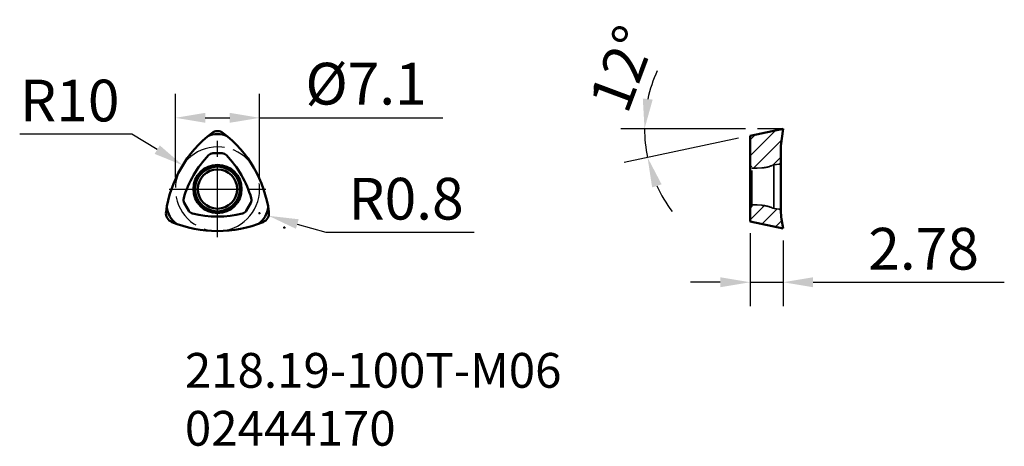
# Model space of a CAD drawing. Extents: x 107.7 to 190.3, y 0.4 to 36.2.
import ezdxf

# ---------------------------------------------------------------- set-up
doc = ezdxf.new("R2010")
doc.units = 0
doc.header["$PDMODE"] = 1
doc.linetypes.add('DASH', pattern=[3.75, 3, -0.75])
doc.linetypes.add('LONGDASH_DASH', pattern=[10.5, 6, -0.75, 3, -0.75])
for name, color, linetype, lineweight in [('1', 4, 'Continuous', 50), ('2', 7, 'Continuous', 25), ('4', 2, 'LONGDASH_DASH', 25), ('SKVIEW1', 4, 'Continuous', 50), ('SKVIEW3', 1, 'DASH', 35), ('SKVIEW6', 5, 'Continuous', 35), ('SKVIEW7', 5, 'Continuous', 25)]:
    doc.layers.add(name, color=color, linetype=linetype, lineweight=lineweight)
doc.styles.add('STANDARD 3.5 mm', font='monos.ttf', dxfattribs={"height": 3.5})
doc.dimstyles.new('AM_DIN', dxfattribs={"dimtxt": 3.5, "dimasz": 2.5, "dimexe": 2, "dimexo": 1, "dimgap": 1, "dimtad": 1, "dimdsep": 46, "dimtxsty": 'STANDARD 3.5 mm', "dimcen": 0.09, "dimadec": 0, "dimazin": 2, "dimtm": 1e-09, "dimtfac": 0.707107, "dimtmove": 0, "dimatfit": 3, "dimfxl": 1, "dimtolj": 1, "dimlwd": -1, "dimlwe": -1, "dimarcsym": 0})
doc.dimstyles.new('AM_DIN$4', dxfattribs={"dimtxt": 3.5, "dimasz": 2.5, "dimexe": 2, "dimexo": 1, "dimgap": 1, "dimtad": 1, "dimtoh": 1, "dimdsep": 46, "dimtxsty": 'STANDARD 3.5 mm', "dimcen": 0.09, "dimadec": 0, "dimazin": 2, "dimtm": 1e-09, "dimtfac": 0.707107, "dimtdec": 3, "dimtofl": 0, "dimtmove": 0, "dimatfit": 0, "dimfxl": 1, "dimtolj": 1, "dimlwd": -1, "dimlwe": -1, "dimarcsym": 0})
pattern_1 = [(45, (156.7551, 21.9905), (-0.67352, 0.67352), [])]

# ---------------------------------------------------------------- blocks, each defined once
blk = doc.blocks.new('*D8')
at = {"layer": '2', "color": 0}
for p, q in [((120.802, 22.99), (120.802, 29.961)), ((127.86, 22.99), (127.86, 29.961)), ((123.302, 27.961), (125.36, 27.961)), ((127.86, 27.961), (143.207, 27.961))]:
    blk.add_line(p, q, dxfattribs=at)
for points in [[(123.302, 28.378), (123.302, 27.545), (120.802, 27.961)], [(125.36, 28.378), (125.36, 27.545), (127.86, 27.961)]]:
    blk.add_solid(points, dxfattribs=at)
at = {"layer": 'DEFPOINTS', "color": 0}
for p in [(127.86, 27.961), (120.802, 21.99), (127.86, 21.99)]:
    blk.add_point(p, dxfattribs=at)
at = {"layer": '2', "color": 0, "insert": (136.784, 30.824), "char_height": 3.5, "attachment_point": 5, "style": 'STANDARD 3.5 mm'}
blk.add_mtext('\\A1;%%c7.1', dxfattribs=at)
blk = doc.blocks.new('*D9')
at = {"layer": '2', "color": 0}
for p, q in [((127.756, 19.96), (127.936, 19.96)), ((127.846, 19.87), (127.846, 20.05)), ((131.019, 19.052), (133.423, 18.365)), ((133.423, 18.365), (145.848, 18.365))]:
    blk.add_line(p, q, dxfattribs=at)
blk.add_solid([(131.134, 19.453), (130.905, 18.652), (128.616, 19.74)], dxfattribs=at)
at = {"layer": 'DEFPOINTS', "color": 0}
for p in [(127.846, 19.96), (128.616, 19.74)]:
    blk.add_point(p, dxfattribs=at)
at = {"layer": '2', "color": 0, "insert": (140.135, 21.177), "char_height": 3.5, "attachment_point": 5, "style": 'STANDARD 3.5 mm'}
blk.add_mtext('\\A1;R0.8', dxfattribs=at)
blk = doc.blocks.new('*D10')
at = {"layer": '2', "color": 0}
for p, q in [((117.146, 26.598), (107.749, 26.598)), ((119.277, 25.291), (117.146, 26.598)), ((129.842, 18.755), (130.022, 18.755)), ((129.932, 18.665), (129.932, 18.845))]:
    blk.add_line(p, q, dxfattribs=at)
blk.add_solid([(119.495, 25.646), (119.059, 24.936), (121.408, 23.984)], dxfattribs=at)
at = {"layer": 'DEFPOINTS', "color": 0}
for p in [(121.408, 23.984), (129.932, 18.755)]:
    blk.add_point(p, dxfattribs=at)
at = {"layer": '2', "color": 0, "insert": (111.947, 29.41), "char_height": 3.5, "attachment_point": 5, "style": 'STANDARD 3.5 mm'}
blk.add_mtext('\\A1;R10', dxfattribs=at)
blk = doc.blocks.new('*D11')
at = {"layer": '2', "color": 0}
for p, q in [((168.974, 18.275), (168.974, 12.17)), ((171.751, 17.685), (171.751, 12.17)), ((166.474, 14.17), (163.974, 14.17)), ((168.974, 14.17), (171.751, 14.17)), ((174.251, 14.17), (190.281, 14.17))]:
    blk.add_line(p, q, dxfattribs=at)
for points in [[(166.474, 14.587), (166.474, 13.753), (168.974, 14.17)], [(174.251, 14.587), (174.251, 13.753), (171.751, 14.17)]]:
    blk.add_solid(points, dxfattribs=at)
at = {"layer": 'DEFPOINTS', "color": 0}
for p in [(168.974, 19.275), (171.751, 18.685), (168.974, 14.17)]:
    blk.add_point(p, dxfattribs=at)
at = {"layer": '2', "color": 0, "insert": (183.516, 16.981), "char_height": 3.5, "attachment_point": 5, "style": 'STANDARD 3.5 mm'}
blk.add_mtext('\\A1;2.78', dxfattribs=at)
blk = doc.blocks.new('*D12')
at = {"layer": '2', "color": 0}
for p, q in [((168.6, 27.048), (158.124, 27.048)), ((167.995, 26.25), (158.422, 24.215))]:
    blk.add_line(p, q, dxfattribs=at)
for start, end in [(155.31163, 167.65582), (180, 192), (204.34418, 216.68837)]:
    blk.add_arc((171.751, 27.048), 11.626, start, end, dxfattribs=at)
for points in [[(160.807, 29.489), (159.979, 29.579), (160.124, 27.048)], [(160.762, 22.126), (161.554, 22.386), (160.378, 24.631)]]:
    blk.add_solid(points, dxfattribs=at)
at = {"layer": 'DEFPOINTS', "color": 0}
for p in [(168.974, 26.458), (169.6, 27.048), (171.751, 27.048), (171.751, 27.048), (160.237, 25.43)]:
    blk.add_point(p, dxfattribs=at)
at = {"layer": '2', "color": 0, "insert": (158.272, 32.079), "char_height": 3.5, "attachment_point": 5, "rotation": 69.53202, "style": 'STANDARD 3.5 mm'}
blk.add_mtext('\\A1;12°', dxfattribs=at)

msp = doc.modelspace()

# ---------------------------------------------------------------- hatches: boundary and pattern name
at = {"layer": 'SKVIEW7'}
h = msp.add_hatch(dxfattribs=at)
h.set_pattern_fill('ANSI31', color=256, scale=0.3)
h.set_pattern_definition(pattern_1)
h.paths.add_polyline_path([(171.751, 27.048), (168.974, 26.458), (168.974, 23.99), (169.124, 23.84), (169.124, 23.728), (169.56, 23.728), (169.977, 23.757, 0.092589), (170.864, 23.993), (170.991, 24.026), (171.382, 24.074, 0.398879), (171.528, 24.251), (171.551, 24.251), (171.551, 25.625)])
h = msp.add_hatch(dxfattribs=at)
h.set_pattern_fill('ANSI31', color=256, scale=0.3)
h.set_pattern_definition(pattern_1)
h.paths.add_polyline_path([(171.551, 20.129), (171.528, 20.129, 0.399077), (171.382, 20.306), (170.991, 20.354), (170.864, 20.387, 0.092589), (169.977, 20.623), (169.56, 20.652), (169.124, 20.652), (169.124, 20.54), (168.974, 20.39), (168.974, 19.275), (171.75, 18.685), (171.611, 19.472, -0.041282)])

# ---------------------------------------------------------------- linework, layer by layer
at = {"layer": '1'}
for p, q in [((123.945, 24.984), (124.712, 24.984)), ((126.586, 22.681), (126.586, 22.681)), ((121.793, 22.064), (121.793, 22.064)), ((121.928, 20.162), (121.545, 20.826)), ((127.113, 20.826), (126.73, 20.162))]:
    msp.add_line(p, q, dxfattribs=at)
for radius in [2.025, 1.875, 1.65]:
    msp.add_circle((124.329, 21.99), radius, dxfattribs=at)
for centre, radius, start, end in [((129.932, 18.755), 10, 127.5207, 172.5149), ((124.329, 24.654), 1.948, 65.2414, 114.7586), ((124.329, 26.052), 0.8, 52.47839, 127.52161), ((118.726, 18.756), 10, 7.51997, 52.48034), ((129.932, 18.755), 8.786, 136.26227, 163.73759), ((123.945, 24.484), 0.5, 89.9981, 136.26057), ((124.712, 24.484), 0.5, 43.7338, 90.00344), ((118.725, 18.755), 8.786, 16.26227, 43.73719), ((121.978, 21.076), 0.5, 163.73662, 210.00054), ((126.68, 21.076), 0.5, 330.00199, 16.25589), ((120.811, 19.96), 0.8, 172.48065, 247.52011), ((122.022, 20.659), 1.948, 185.24184, 234.75803), ((122.361, 20.412), 0.5, 210.00139, 256.25881), ((124.329, 28.461), 8.786, 256.26245, 283.73713), ((126.296, 20.412), 0.5, 283.73799, 329.99914), ((126.636, 20.659), 1.948, 305.24176, 354.75744), ((127.846, 19.96), 0.8, 292.47972, 7.52263), ((124.329, 28.46), 10, 247.48469, 292.47989)]:
    msp.add_arc(centre, radius, start, end, dxfattribs=at)
at = {"layer": '2'}
msp.add_line((171.751, 27.048), (169.6, 27.048), dxfattribs=at)
at = {"layer": '4'}
for p, q in [((124.329, 17.937), (124.329, 26.044)), ((120.275, 21.99), (128.382, 21.99))]:
    msp.add_line(p, q, dxfattribs=at)
msp.add_arc((124.331, 21.99), 3.529, 269.95964, 269.6606, dxfattribs=at)
at = {"layer": 'SKVIEW1'}
for p, q in [((168.974, 26.458), (171.751, 27.048)), ((168.974, 19.275), (168.974, 26.458)), ((171.751, 27.048), (171.551, 25.625)), ((171.551, 20.167), (171.551, 25.625)), ((168.974, 19.275), (171.751, 18.685)), ((171.751, 18.683), (171.611, 19.472))]:
    msp.add_line(p, q, dxfattribs=at)
msp.add_arc((175.552, 20.167), 4.001, 180.00173, 189.99912, dxfattribs=at)
at = {"layer": 'SKVIEW3'}
for p, q in [((169.124, 23.84), (168.974, 23.99)), ((170.864, 23.993), (170.991, 24.026)), ((170.963, 24.019), (170.963, 22.186)), ((171.382, 24.074), (170.991, 24.026)), ((171.528, 24.251), (171.551, 24.251)), ((169.124, 20.54), (169.124, 23.84)), ((169.124, 23.728), (169.56, 23.728)), ((169.974, 23.757), (169.56, 23.728)), ((170.963, 20.357), (170.963, 22.186)), ((169.124, 20.652), (169.56, 20.652)), ((169.974, 20.623), (169.56, 20.652)), ((169.124, 20.54), (168.974, 20.39)), ((170.864, 20.387), (170.991, 20.354)), ((171.382, 20.306), (170.991, 20.354)), ((171.528, 20.129), (171.551, 20.129))]:
    msp.add_line(p, q, dxfattribs=at)
for centre, radius, start, end in [((169.789, 26.25), 2.5, 273.75345, 295.47463), ((171.361, 24.24), 0.167, 276.98614, 4.00944), ((169.789, 18.13), 2.5, 64.52537, 86.24655), ((171.361, 20.141), 0.167, 355.99056, 83.01386)]:
    msp.add_arc(centre, radius, start, end, dxfattribs=at)

# ---------------------------------------------------------------- texts
at = {"layer": 'SKVIEW6', "insert": (121.595, 8.238), "char_height": 3.5, "attachment_point": 1, "style": 'STANDARD 3.5 mm'}
msp.add_mtext_dynamic_manual_height_columns('{\\fArial|b0|i0|c0|p34;\\H0.83333x;218.19-100T-M06\\P02444170}', width=52.10881, gutter_width=25, heights=[0], dxfattribs=at)

# ---------------------------------------------------------------- dimensions: what is measured, and where the dimension line sits
at = {"layer": '2'}
dim = msp.add_angular_dim_2l(base=(160.237, 25.43), line1=((168.974, 26.458), (171.751, 27.048)), line2=((171.751, 27.048), (169.6, 27.048)), dimstyle='AM_DIN', override={"dimtm": 0, "dimtfac": 1, "dimtzin": 0}, dxfattribs=at)
dim.commit()
dim.dimension.update_dxf_attribs({"geometry": '*D12', "text_midpoint": (160.858, 31.114), "dimtype": 162})
dim = msp.add_linear_dim(base=(127.86, 27.961), p1=(120.802, 21.99), p2=(127.86, 21.99), text='%%c<>', dimstyle='AM_DIN', override={"dimdec": 1, "dimtm": 0, "dimtfac": 1, "dimtzin": 0}, dxfattribs=at)
dim.commit()
dim.dimension.update_dxf_attribs({"geometry": '*D8', "text_midpoint": (136.784, 30.824)})
for center, mpoint, picture, middle in [((129.932, 18.755), (121.408, 23.984), '*D10', (111.947, 29.41)), ((127.846, 19.96), (128.616, 19.74), '*D9', (140.135, 21.177))]:
    dim = msp.add_radius_dim(center=center, mpoint=mpoint, dimstyle='AM_DIN$4', override={"dimtxsty": 'STANDARD 3.5 mm', "dimtol": 0, "dimlim": 0, "dimtp": 0, "dimtm": 0, "dimtfac": 1, "dimtdec": 2, "dimtolj": 1, "dimtzin": 0}, dxfattribs=at)
    dim.commit()
    dim.dimension.update_dxf_attribs({"geometry": picture, "text_midpoint": middle})
dim = msp.add_linear_dim(base=(168.974, 14.17), p1=(171.751, 18.685), p2=(168.974, 19.275), dimstyle='AM_DIN', override={"dimtm": 0, "dimtfac": 1, "dimtzin": 0}, dxfattribs=at)
dim.commit()
dim.dimension.update_dxf_attribs({"geometry": '*D11', "text_midpoint": (183.516, 14.17), "dimtype": 160})

doc.saveas('drawing.dxf')
